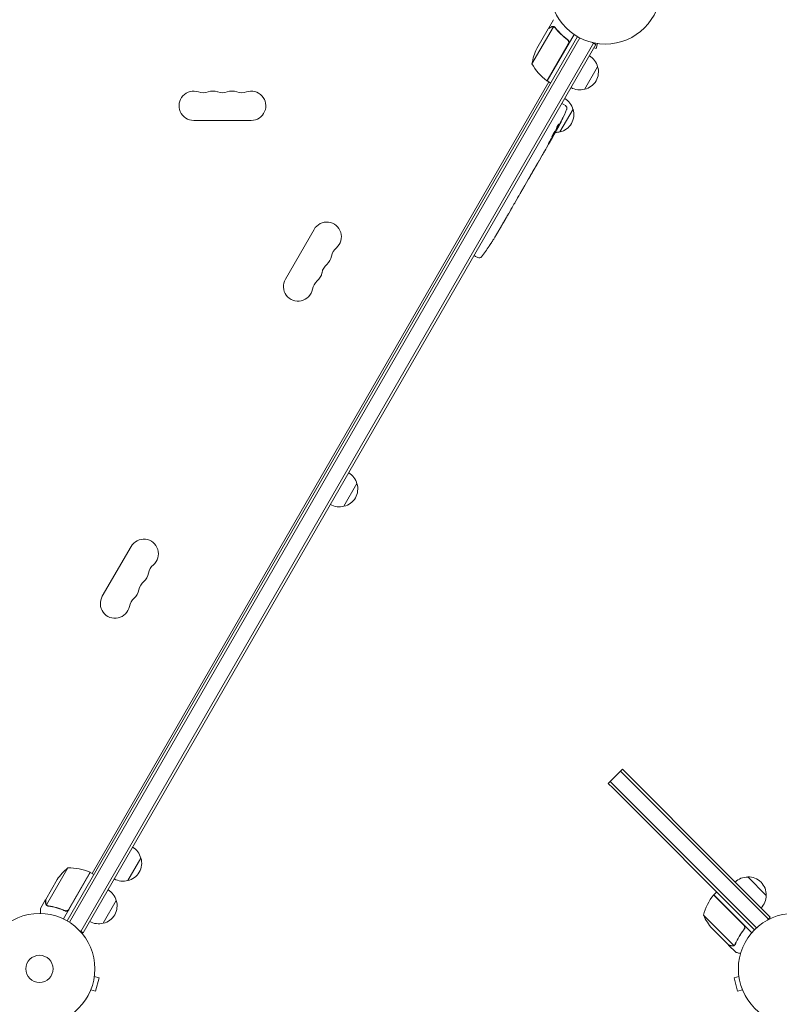
# Model space of a CAD drawing. Units: millimetres. Extents: x -4995 to 7436, y -5523 to 6016.
# Drawn here: x -1822 to -1096, y -34 to 907 of the extents above; entities that cross this region are included whole.
import ezdxf

# ---------------------------------------------------------------- set-up
doc = ezdxf.new("R2010")
doc.units = ezdxf.units.MM
doc.header["$LTSCALE"] = 20
doc.layers.add('2d', color=230, linetype='Continuous')

msp = doc.modelspace()

# ---------------------------------------------------------------- linework, layer by layer
at = {"layer": '2d', "lineweight": 0}
for p, q in [((-1316.65, 898.82), (-1311.75, 907.31)), ((-1311.86, 900.61), (-1332.31, 865.19)), ((-1316.75, 898.65), (-1327.7, 879.67)), ((-1316.65, 898.82), (-1316.55, 898.76)), ((-1310.95, 900.26), (-1310.95, 900.26)), ((-1776.75, 45.9), (-1288.75, 891.14)), ((-1286.56, 889.94), (-1774.61, 44.6)), ((-1273.36, 884.8), (-1763.56, 35.74)), ((-1292.14, 893.27), (-1317.84, 848.76)), ((-1299.16, 888.72), (-1297.85, 887.97)), ((-1271.2, 883.55), (-1274.56, 885.49)), ((-1271.2, 883.55), (-1761.4, 34.49)), ((-1318.01, 848.86), (-1297.58, 884.24)), ((-1272.96, 880.49), (-1270.83, 879.91)), ((-1269.59, 884.55), (-1270.83, 879.91)), ((-1268.08, 884.35), (-1268.13, 884.37)), ((-1268.08, 884.35), (-1268.08, 884.36)), ((-1269.55, 862.39), (-1282.05, 840.74)), ((-1316.11, 847.76), (-1752.86, 91.28)), ((-1317.84, 848.76), (-1314.37, 846.76)), ((-1293.05, 821.69), (-1305.55, 800.04)), ((-1303.72, 827.21), (-1302.4, 826.5)), ((-1300.32, 825.21), (-1302.4, 826.5)), ((-1655.75, 811.04), (-1600.75, 811.04)), ((-1309.27, 802.14), (-1308.69, 801.78)), ((-1308.74, 803.64), (-1308.19, 803.3)), ((-1308.19, 803.3), (-1308.19, 803.3)), ((-1311.83, 796.16), (-1313.4, 793.45)), ((-1311.42, 797.7), (-1311.06, 797.51)), ((-1316.38, 788.28), (-1318.38, 784.82)), ((-1316.38, 788.28), (-1316.38, 788.29)), ((-1322.45, 777.77), (-1325.56, 772.39)), ((-1330.12, 764.49), (-1332.06, 761.13)), ((-1328.39, 767.54), (-1327.34, 769.37)), ((-1327.9, 768.4), (-1327.88, 768.39)), ((-1338.88, 749.38), (-1334.88, 756.3)), ((-1337.47, 751.76), (-1335.52, 755.13)), ((-1334.8, 756.44), (-1334.79, 756.43)), ((-1340.48, 746.53), (-1342.01, 743.89)), ((-1337.5, 751.78), (-1337.47, 751.76)), ((-1346.22, 736.6), (-1348.69, 732.32)), ((-1344.68, 739.34), (-1343.61, 741.19)), ((-1352.9, 725.04), (-1354.57, 722.13)), ((-1350.29, 729.62), (-1351.36, 727.77)), ((-1540.62, 706.89), (-1568.12, 659.26)), ((-1363.03, 707.49), (-1364.64, 704.7)), ((-1366.5, 701.55), (-1366.51, 701.55)), ((-1373.34, 690.71), (-1373.34, 690.71)), ((-1369.97, 695.87), (-1369.98, 695.87)), ((-1387.67, 681.81), (-1386.4, 681.01)), ((-1384.24, 679.86), (-1386.4, 681.01)), ((-1499.65, 463.85), (-1512.15, 442.19)), ((-1715.62, 403.78), (-1743.12, 356.15)), ((-1259.34, 177.34), (-1247.68, 189.01)), ((-1245.91, 190.78), (-1247.68, 189.01)), ((-1243.12, 184.45), (-1247.68, 189.01)), ((-1245.91, 190.78), (-1150.84, 95.71)), ((-1257.57, 179.11), (-1162.51, 84.04)), ((-1243.12, 184.45), (-1152.61, 93.94)), ((-1259.34, 177.34), (-1254.79, 172.79)), ((-1119.48, 37.48), (-1254.79, 172.79)), ((-1706.25, 106), (-1718.75, 84.35)), ((-1776.06, 96.59), (-1796.5, 61.18)), ((-1104.49, 49.36), (-1150.84, 95.71)), ((-1797.25, 66.39), (-1786.29, 85.37)), ((-1754.59, 92.28), (-1780.29, 47.77)), ((-1775.19, 57), (-1754.76, 92.38)), ((-1754.59, 92.28), (-1751.12, 90.28)), ((-1106.25, 47.59), (-1152.61, 93.94)), ((-1126.05, 87.89), (-1108.38, 70.22)), ((-1151.51, 73.04), (-1162.51, 84.04)), ((-1797.35, 66.22), (-1802.25, 57.73)), ((-1797.35, 66.22), (-1797.25, 66.16)), ((-1129.8, 41.86), (-1158.68, 70.74)), ((-1158.54, 70.89), (-1155.72, 73.72)), ((-1158.54, 70.89), (-1140.87, 53.21)), ((-1117.67, 39.2), (-1151.51, 73.04)), ((-1795.85, 60.38), (-1795.85, 60.38)), ((-1729.75, 65.3), (-1742.25, 43.65)), ((-1779.86, 56.12), (-1778.55, 55.37)), ((-1168.27, 51.27), (-1155.54, 38.54)), ((-1140.87, 53.21), (-1129.53, 41.87)), ((-1106.25, 47.59), (-1107.24, 46.61)), ((-1104.49, 49.36), (-1106.25, 47.59)), ((-1160.07, 38.47), (-1157.84, 36.24)), ((-1155.54, 38.54), (-1139.35, 22.35)), ((-1130.15, 37.12), (-1129.09, 38.18)), ((-1129.53, 41.87), (-1122.2, 34.54)), ((-1761.4, 34.49), (-1764.76, 36.44)), ((-1144.58, 22.98), (-1157.84, 36.24)), ((-1144.44, 22.84), (-1144.35, 22.92)), ((-1144.44, 22.84), (-1137.51, 15.91)), ((-1138.4, 22.77), (-1138.4, 22.78)), ((-1750.76, -7.34), (-1746.12, -8.58)), ((-1750.56, -5.83), (-1750.58, -5.88)), ((-1750.56, -5.83), (-1750.57, -5.83)), ((-1749.49, -21.13), (-1746.12, -8.58)), ((-1134.49, -7.34), (-1139.13, -8.58)), ((-1139.13, -8.58), (-1135.76, -21.13)), ((-1134.67, -5.88), (-1134.69, -5.83)), ((-1134.69, -5.83), (-1134.68, -5.83)), ((-1754.69, -21.24), (-1754.71, -21.29)), ((-1754.71, -21.29), (-1754.71, -21.29)), ((-1754.12, -19.89), (-1749.49, -21.13)), ((-1131.13, -19.89), (-1135.76, -21.13)), ((-1130.54, -21.29), (-1130.56, -21.24)), ((-1130.54, -21.29), (-1130.54, -21.29))]:
    msp.add_line(p, q, dxfattribs=at)
for centre, radius in [((-1262.25, 937.04), 53), ((-1803.25, 0), 53), ((-1082, 0), 53), ((-1803.25, 0), 13)]:
    msp.add_circle(centre, radius, dxfattribs=at)
for centre, radius, start, end in [((-1282.91, 857.46), 50, 153.62431, 171.1002), ((-1286.11, 858.09), 17, 14.1865, 59.3587), ((-1288.43, 889.17), 50, 208.65031, 233.52721), ((-1285.78, 857.33), 17, 282.66793, 17.33207), ((-1316.37, 851.37), 3, 233.52721, 236.80878), ((-1655.75, 825.04), 14, 70.89011, 270), ((-1646.58, 851.5), 14, 250.89011, 289.10989), ((-1637.42, 825.04), 14, 70.89011, 109.10989), ((-1628.25, 851.5), 14, 250.89011, 289.10989), ((-1619.08, 825.04), 14, 70.89011, 109.10989), ((-1609.92, 851.5), 14, 250.89011, 289.10989), ((-1600.75, 825.04), 14, 270, 109.10989), ((-1286.61, 857.23), 17, 240.6413, 285.8135), ((-1309.61, 817.39), 17, 14.1865, 59.3587), ((-1518.43, 915.43), 238.55, 331.54688, 336.80643), ((-1309.28, 816.62), 17, 282.66793, 17.33207), ((-1301.91, 822.66), 3, 336.80643, 58), ((-1310.11, 816.52), 17, 270.08962, 285.8135), ((-1518.43, 915.43), 238.55, 330, 330.37365), ((-1528.49, 699.89), 14, 310.89011, 150), ((-1571.43, 823.63), 238.55, 327.61592, 328.29492), ((-1510.17, 678.72), 14, 130.89011, 169.10989), ((-1571.43, 823.63), 238.55, 323.19357, 326.13611), ((-1537.66, 684.01), 14, 310.89011, 349.10989), ((-1382.83, 682.51), 3, 242, 323.19357), ((-1519.33, 662.85), 14, 130.89011, 169.10989), ((-1555.99, 652.26), 14, 150, 349.10989), ((-1546.83, 668.14), 14, 310.89011, 349.10989), ((-1528.5, 646.97), 14, 130.89011, 169.10989), ((-1516.21, 459.55), 17, 14.1865, 59.3587), ((-1515.88, 458.78), 17, 282.66793, 17.33207), ((-1516.71, 458.68), 17, 240.6413, 285.8135), ((-1703.49, 396.78), 14, 310.89011, 150), ((-1685.17, 375.61), 14, 130.89011, 169.10989), ((-1712.66, 380.9), 14, 310.89011, 349.10989), ((-1694.33, 359.74), 14, 130.89011, 169.10989), ((-1721.83, 365.03), 14, 310.89011, 349.10989), ((-1730.99, 349.15), 14, 150, 349.10989), ((-1703.5, 343.86), 14, 130.89011, 169.10989), ((-1722.81, 101.71), 17, 14.1865, 59.3587), ((-1722.48, 100.94), 17, 282.66793, 17.33207), ((-1744.66, 57.68), 50, 128.8998, 146.37569), ((-1774.88, 46.61), 50, 66.47279, 91.34969), ((-1756.12, 89.7), 3, 63.19122, 66.47279), ((-1723.31, 100.84), 17, 240.6413, 285.8135), ((-1126.19, 70.79), 17, 89.1865, 134.3587), ((-1125.36, 70.91), 17, 357.66793, 92.33207), ((-1746.31, 61), 17, 14.1865, 59.3587), ((-1119.68, 39.47), 50, 141.47279, 166.34969), ((-1156.45, 68.74), 3, 138.19122, 141.47279), ((-1125.48, 70.08), 17, 315.6413, 0.8135), ((-1745.98, 60.24), 17, 282.66793, 17.33207), ((-1122.55, 71.52), 50, 203.8998, 221.37569), ((-1746.81, 60.14), 17, 240.6413, 285.8135)]:
    msp.add_arc(centre, radius, start, end, dxfattribs=at)
at = {"layer": '2d', "lineweight": 0, "extrusion": (0, 0, -1)}
for centre, major_axis, ratio, start_param, end_param in [((-1518.56, 915), (228.17, -69.55), 0.987978, 0.154765, 0.187622), ((-1516.39, 917.65), (175.1, -160.92), 0.987086, -0.287202, -0.257971), ((-1522.23, 907.43), (214.64, -102.12), 0.898331, 0.022509, 0.047122), ((-1513.77, 922.81), (201.57, -127.21), 0.462192, -0.117477, -0.0806), ((-1491.21, 962.58), (-288.12, -520.42), 0.400689, -1.471339, -1.461569), ((-1541.46, 875.54), (-255.35, -418), 0.486532, -1.677064, -1.676329), ((-1520.14, 912.47), (-199.06, 132), 0.587825, -3.178031, -3.166892), ((-1529.73, 895.85), (201.75, -127.62), 0.30935, -0.002563, 0.003985), ((-1550.89, 859.19), (-201.65, 127.79), 0.329279, -3.155175, -3.146023)]:
    msp.add_ellipse(centre, major_axis=major_axis, ratio=ratio, start_param=start_param, end_param=end_param, dxfattribs=at)
at = {"layer": '2d', "lineweight": 0}
for centre, major_axis, ratio, start_param, end_param in [((-1522.98, 906.77), (210.92, -110.89), 0.469984, 0.050241, 0.08068), ((-1539.19, 879.47), (211.4, -110.91), 0.30935, -0.002563, 0.003985), ((-1557.19, 848.28), (211.49, -110.74), 0.329279, -0.013582, -0.00443), ((-1576.01, 814.74), (211.66, -109.2), 0.674575, -0.052034, -0.036227), ((-1565.36, 834.13), (-167.34, 172.24), 0.906464, -2.908698, -2.894951)]:
    msp.add_ellipse(centre, major_axis=major_axis, ratio=ratio, start_param=start_param, end_param=end_param, dxfattribs=at)
for points, knots in [([(-1313.95, 900.26), (-1314.67, 899.85), (-1315.27, 899.5), (-1316.21, 898.95), (-1316.56, 898.76), (-1316.75, 898.65)], [0, 0, 0, 0, 0.00517024, 0.00517024, 0.01034048, 0.01034048, 0.01034048, 0.01034048]), ([(-1312.27, 900.66), (-1312.54, 900.68), (-1312.82, 900.66), (-1313.23, 900.56), (-1313.37, 900.52), (-1313.66, 900.42), (-1313.8, 900.35), (-1313.95, 900.26)], [0, 0, 0, 0, 0.00218234, 0.00218234, 0.003273511, 0.003273511, 0.004364681, 0.004364681, 0.004364681, 0.004364681]), ([(-1313.84, 900.44), (-1313.7, 900.52), (-1313.56, 900.59), (-1313.33, 900.68), (-1313.25, 900.7), (-1313.13, 900.74), (-1313.07, 900.75), (-1313, 900.77), (-1312.97, 900.78), (-1312.95, 900.78), (-1312.94, 900.78), (-1312.93, 900.78), (-1312.64, 900.84), (-1312.35, 900.86), (-1312.06, 900.83)], [0, 0, 0, 0, 0.25, 0.25, 0.375, 0.375, 0.4375, 0.46875, 0.484375, 0.492187, 0.492187, 0.5, 0.5, 1, 1, 1, 1]), ([(-1313.84, 900.44), (-1313.7, 900.52), (-1313.56, 900.59), (-1313.33, 900.68), (-1313.25, 900.7), (-1313.13, 900.74), (-1313.07, 900.75), (-1313, 900.77), (-1312.97, 900.78), (-1312.95, 900.78), (-1312.94, 900.78), (-1312.93, 900.78), (-1312.92, 900.79), (-1312.9, 900.79), (-1312.89, 900.79)], [0, 0, 0, 0, 0.25, 0.25, 0.375, 0.375, 0.4375, 0.46875, 0.484375, 0.4921875, 0.4921875, 0.5, 0.5, 0.5253358, 0.5253358, 0.5253358, 0.5253358]), ([(-1312.06, 900.83), (-1311.99, 900.83), (-1311.92, 900.82), (-1311.74, 900.79), (-1311.64, 900.77), (-1311.43, 900.71), (-1311.32, 900.67), (-1311.08, 900.57), (-1310.96, 900.51), (-1310.83, 900.44)], [0, 0, 0, 0, 0.00051115, 0.00051115, 0.001022301, 0.001022301, 0.001533451, 0.001533451, 0.002044601, 0.002044601, 0.002044601, 0.002044601]), ([(-1310.09, 899.52), (-1308.48, 897.47), (-1306.72, 895.49), (-1302.84, 891.69), (-1300.72, 889.87), (-1298.4, 888.15)], [0, 0, 0, 0, 0.00859307, 0.00859307, 0.01718614, 0.01718614, 0.01718614, 0.01718614]), ([(-1298.14, 888.21), (-1300.46, 889.92), (-1302.6, 891.74), (-1305.07, 894.15), (-1305.55, 894.64), (-1306.5, 895.63), (-1306.96, 896.13), (-1308.31, 897.64), (-1309.17, 898.66), (-1309.97, 899.69)], [0.00267622, 0.00267622, 0.00267622, 0.00267622, 0.01136401, 0.01136401, 0.01353595, 0.01353595, 0.0157079, 0.0157079, 0.0200518, 0.0200518, 0.0200518, 0.0200518]), ([(-1298.4, 888.15), (-1298.17, 887.99), (-1297.98, 887.79), (-1297.72, 887.46), (-1297.64, 887.34), (-1297.5, 887.1), (-1297.44, 886.97), (-1297.29, 886.59), (-1297.22, 886.31), (-1297.18, 885.89), (-1297.18, 885.75), (-1297.19, 885.47), (-1297.21, 885.33), (-1297.23, 885.19)], [0, 0, 0, 0, 0.000839577, 0.000839577, 0.001259366, 0.001259366, 0.001679155, 0.001679155, 0.002518732, 0.002518732, 0.002938521, 0.002938521, 0.00335831, 0.00335831, 0.00335831, 0.00335831]), ([(-1298.14, 888.21), (-1297.99, 888.1), (-1297.86, 887.98), (-1297.61, 887.72), (-1297.5, 887.58), (-1297.3, 887.27), (-1297.22, 887.11), (-1297.08, 886.77), (-1297.02, 886.6), (-1296.95, 886.24), (-1296.93, 886.06), (-1296.92, 885.69), (-1296.93, 885.51), (-1296.98, 885.15), (-1297.03, 884.97), (-1297.15, 884.62), (-1297.23, 884.46), (-1297.32, 884.29)], [0, 0, 0, 0, 0.000547232, 0.000547232, 0.001094464, 0.001094464, 0.001641696, 0.001641696, 0.002188928, 0.002188928, 0.002736159, 0.002736159, 0.003283391, 0.003283391, 0.003830623, 0.003830623, 0.004377855, 0.004377855, 0.004377855, 0.004377855]), ([(-1297.73, 887.47), (-1297.67, 887.39), (-1297.62, 887.3), (-1297.5, 887.1), (-1297.44, 886.97), (-1297.29, 886.59), (-1297.22, 886.31), (-1297.18, 885.89), (-1297.18, 885.75), (-1297.19, 885.47), (-1297.21, 885.33), (-1297.23, 885.19)], [0.000970326, 0.000970326, 0.000970326, 0.000970326, 0.001259366, 0.001259366, 0.001679155, 0.001679155, 0.002518732, 0.002518732, 0.002938521, 0.002938521, 0.00335831, 0.00335831, 0.00335831, 0.00335831]), ([(-1303.47, 812.28), (-1303.34, 812.54), (-1303.22, 812.79), (-1302.99, 813.26), (-1302.88, 813.47), (-1302.75, 813.73), (-1302.71, 813.8), (-1302.64, 813.93), (-1302.61, 813.99), (-1302.56, 814.08), (-1302.54, 814.11), (-1302.51, 814.16), (-1302.5, 814.17), (-1302.5, 814.17), (-1302.5, 814.16), (-1302.5, 814.14), (-1302.53, 814.07), (-1302.55, 814.02), (-1302.61, 813.88), (-1302.65, 813.79), (-1302.74, 813.59), (-1302.79, 813.48), (-1302.9, 813.23), (-1302.97, 813.09), (-1303.1, 812.81), (-1303.17, 812.65), (-1303.32, 812.34), (-1303.4, 812.18), (-1303.55, 811.86), (-1303.63, 811.69), (-1303.71, 811.53)], [0.000803216, 0.000803216, 0.000803216, 0.000803216, 0.001686401, 0.001686401, 0.002569586, 0.002569586, 0.003011178, 0.003011178, 0.00345277, 0.00345277, 0.003894363, 0.003894363, 0.004335955, 0.004335955, 0.004335955, 0.004873631, 0.004873631, 0.005411306, 0.005411306, 0.005948982, 0.005948982, 0.006486658, 0.006486658, 0.007024333, 0.007024333, 0.007562009, 0.007562009, 0.008099685, 0.008099685, 0.00863736, 0.00863736, 0.00863736, 0.00863736]), ([(-1312.34, 796.45), (-1312.21, 796.65), (-1312.07, 796.86), (-1311.86, 797.21), (-1311.79, 797.33), (-1311.65, 797.57), (-1311.58, 797.69), (-1311.37, 798.06), (-1311.23, 798.31), (-1311.04, 798.67), (-1310.97, 798.79), (-1310.85, 799.02), (-1310.79, 799.14), (-1310.62, 799.47), (-1310.52, 799.68), (-1310.34, 800.05), (-1310.27, 800.21), (-1310.19, 800.41), (-1310.17, 800.48), (-1310.13, 800.58), (-1310.12, 800.63), (-1310.09, 800.74), (-1310.09, 800.79), (-1310.11, 800.8), (-1310.12, 800.81), (-1310.13, 800.81), (-1310.17, 800.78), (-1310.2, 800.77), (-1310.28, 800.69), (-1310.35, 800.6), (-1310.53, 800.37), (-1310.63, 800.23), (-1310.8, 799.97), (-1310.86, 799.88), (-1310.99, 799.69), (-1311.05, 799.59), (-1311.25, 799.27), (-1311.39, 799.04), (-1311.6, 798.69), (-1311.67, 798.57), (-1311.81, 798.32), (-1311.88, 798.2), (-1312.09, 797.83), (-1312.23, 797.58), (-1312.48, 797.11), (-1312.6, 796.88), (-1312.71, 796.66)], [0.00000024, 0.00000024, 0.00000024, 0.00000024, 0.00084465, 0.00084465, 0.00126686, 0.00126686, 0.00168907, 0.00168907, 0.00253349, 0.00253349, 0.0029557, 0.0029557, 0.00337791, 0.00337791, 0.00422233, 0.00422233, 0.00506674, 0.00506674, 0.00548895, 0.00548895, 0.00591116, 0.00591116, 0.00675558, 0.00675558, 0.00675558, 0.00717871, 0.00717871, 0.00760184, 0.00760184, 0.00844811, 0.00844811, 0.00929437, 0.00929437, 0.0097175, 0.0097175, 0.01014064, 0.01014064, 0.0109869, 0.0109869, 0.01141003, 0.01141003, 0.01183316, 0.01183316, 0.01267943, 0.01267943, 0.01352569, 0.01352569, 0.01352569, 0.01352569]), ([(-1311.12, 797.54), (-1311.12, 797.54), (-1311.12, 797.56), (-1311.1, 797.61), (-1311.08, 797.66), (-1311.02, 797.77), (-1310.99, 797.83), (-1310.91, 797.99), (-1310.86, 798.08), (-1310.76, 798.28), (-1310.7, 798.39), (-1310.57, 798.63), (-1310.5, 798.75), (-1310.29, 799.14), (-1310.14, 799.42), (-1309.91, 799.84), (-1309.83, 799.98), (-1309.67, 800.26), (-1309.6, 800.39), (-1309.45, 800.65), (-1309.38, 800.77), (-1309.25, 801), (-1309.19, 801.11), (-1309.07, 801.31), (-1309.02, 801.39), (-1308.93, 801.54), (-1308.89, 801.61), (-1308.82, 801.71), (-1308.8, 801.75), (-1308.76, 801.8), (-1308.75, 801.81), (-1308.75, 801.81)], [0.000000197, 0.000000197, 0.000000197, 0.000000197, 0.000478082, 0.000478082, 0.000955967, 0.000955967, 0.001433851, 0.001433851, 0.001911736, 0.001911736, 0.002389621, 0.002389621, 0.002867505, 0.002867505, 0.003823275, 0.003823275, 0.00430116, 0.00430116, 0.004779044, 0.004779044, 0.005256929, 0.005256929, 0.005734814, 0.005734814, 0.006212698, 0.006212698, 0.006690583, 0.006690583, 0.007168468, 0.007168468, 0.007646353, 0.007646353, 0.007646353, 0.007646353]), ([(-1307.21, 804.62), (-1307.3, 804.44), (-1307.4, 804.27), (-1307.58, 803.92), (-1307.68, 803.74), (-1307.85, 803.4), (-1307.94, 803.24), (-1308.1, 802.92), (-1308.18, 802.78), (-1308.32, 802.51), (-1308.38, 802.39), (-1308.49, 802.17), (-1308.54, 802.08), (-1308.62, 801.93), (-1308.65, 801.88), (-1308.68, 801.8), (-1308.69, 801.78), (-1308.69, 801.78)], [0.000001399, 0.000001399, 0.000001399, 0.000001399, 0.000597808, 0.000597808, 0.001194216, 0.001194216, 0.001790625, 0.001790625, 0.002387034, 0.002387034, 0.002983443, 0.002983443, 0.003579851, 0.003579851, 0.00417626, 0.00417626, 0.004772669, 0.004772669, 0.004772669, 0.004772669]), ([(-1308.55, 804.23), (-1308.53, 804.28), (-1308.51, 804.34), (-1308.46, 804.47), (-1308.43, 804.54), (-1308.37, 804.7), (-1308.33, 804.78), (-1308.25, 804.96), (-1308.21, 805.05), (-1308.12, 805.24), (-1308.07, 805.34), (-1307.97, 805.54), (-1307.92, 805.64), (-1307.82, 805.84), (-1307.77, 805.95), (-1307.66, 806.15), (-1307.6, 806.25), (-1307.44, 806.54), (-1307.34, 806.73), (-1307.14, 807.06), (-1307.05, 807.21), (-1306.89, 807.44), (-1306.82, 807.53), (-1306.72, 807.64), (-1306.68, 807.66), (-1306.67, 807.65), (-1306.65, 807.65), (-1306.65, 807.62), (-1306.66, 807.53), (-1306.68, 807.48), (-1306.7, 807.4)], [0.000504699, 0.000504699, 0.000504699, 0.000504699, 0.000848397, 0.000848397, 0.001192095, 0.001192095, 0.001535792, 0.001535792, 0.00187949, 0.00187949, 0.002223188, 0.002223188, 0.002566885, 0.002566885, 0.002910583, 0.002910583, 0.003254281, 0.003254281, 0.003941676, 0.003941676, 0.004629072, 0.004629072, 0.005316467, 0.005316467, 0.006003862, 0.006003862, 0.006003862, 0.006502526, 0.006502526, 0.00700119, 0.00700119, 0.00700119, 0.00700119]), ([(-1308.13, 803.52), (-1308.16, 803.42), (-1308.19, 803.36), (-1308.2, 803.29), (-1308.19, 803.28), (-1308.12, 803.36), (-1308.01, 803.53), (-1307.85, 803.79)], [0.000008673, 0.000008673, 0.000008673, 0.000008673, 0.000638311, 0.000638311, 0.00126795, 0.00126795, 0.002527227, 0.002527227, 0.002527227, 0.002527227]), ([(-1307.85, 803.79), (-1307.67, 804.11), (-1307.47, 804.47), (-1307.14, 805.07), (-1307.02, 805.28), (-1306.8, 805.7), (-1306.68, 805.92), (-1306.56, 806.15)], [0.000012654, 0.000012654, 0.000012654, 0.000012654, 0.001527228, 0.001527228, 0.002284515, 0.002284515, 0.003041801, 0.003041801, 0.003041801, 0.003041801]), ([(-1315.33, 791.08), (-1315.4, 790.98), (-1315.47, 790.87), (-1315.6, 790.64), (-1315.67, 790.52), (-1315.8, 790.29), (-1315.87, 790.18), (-1316, 789.94), (-1316.06, 789.83), (-1316.24, 789.51), (-1316.34, 789.3), (-1316.47, 789.05), (-1316.51, 788.97), (-1316.57, 788.84), (-1316.59, 788.78), (-1316.63, 788.68), (-1316.64, 788.64), (-1316.66, 788.59), (-1316.66, 788.58), (-1316.64, 788.57), (-1316.6, 788.61), (-1316.5, 788.73), (-1316.47, 788.78), (-1316.38, 788.91), (-1316.33, 788.98), (-1316.23, 789.14), (-1316.17, 789.22), (-1316.06, 789.41), (-1315.99, 789.52), (-1315.93, 789.62)], [0.000091322, 0.000091322, 0.000091322, 0.000091322, 0.000493092, 0.000493092, 0.000894863, 0.000894863, 0.001296633, 0.001296633, 0.001698403, 0.001698403, 0.002501944, 0.002501944, 0.002903714, 0.002903714, 0.003305485, 0.003305485, 0.003707255, 0.003707255, 0.004109026, 0.004109026, 0.004912566, 0.004912566, 0.005314337, 0.005314337, 0.005716107, 0.005716107, 0.006117877, 0.006117877, 0.006519648, 0.006519648, 0.006519648, 0.006519648]), ([(-1316.38, 788.29), (-1316.38, 788.29), (-1316.37, 788.3), (-1316.34, 788.37), (-1316.31, 788.42), (-1316.24, 788.55), (-1316.19, 788.63), (-1316.09, 788.82), (-1316.03, 788.93), (-1315.89, 789.17), (-1315.82, 789.3), (-1315.66, 789.58), (-1315.57, 789.74), (-1315.4, 790.05), (-1315.3, 790.21), (-1315.11, 790.54), (-1315.02, 790.71), (-1314.82, 791.05), (-1314.72, 791.22), (-1314.53, 791.55), (-1314.44, 791.71), (-1314.25, 792.02), (-1314.17, 792.17), (-1314, 792.45), (-1313.92, 792.58), (-1313.78, 792.82), (-1313.72, 792.93), (-1313.61, 793.11), (-1313.56, 793.19), (-1313.48, 793.32), (-1313.45, 793.37), (-1313.41, 793.43), (-1313.4, 793.45), (-1313.4, 793.45)], [0.000000197, 0.000000197, 0.000000197, 0.000000197, 0.000582564, 0.000582564, 0.00116493, 0.00116493, 0.001747296, 0.001747296, 0.002329663, 0.002329663, 0.002912029, 0.002912029, 0.003494395, 0.003494395, 0.004076762, 0.004076762, 0.004659128, 0.004659128, 0.005241494, 0.005241494, 0.005823861, 0.005823861, 0.006406227, 0.006406227, 0.006988593, 0.006988593, 0.00757096, 0.00757096, 0.008153326, 0.008153326, 0.008735693, 0.008735693, 0.009318059, 0.009318059, 0.009318059, 0.009318059]), ([(-1312.71, 796.66), (-1312.81, 796.46), (-1312.89, 796.28), (-1313.04, 795.96), (-1313.1, 795.81), (-1313.17, 795.64), (-1313.19, 795.58), (-1313.22, 795.49), (-1313.23, 795.45), (-1313.25, 795.35), (-1313.25, 795.31), (-1313.23, 795.3), (-1313.21, 795.29), (-1313.17, 795.31), (-1313.08, 795.4), (-1313.01, 795.48), (-1312.86, 795.67), (-1312.77, 795.8), (-1312.57, 796.09), (-1312.46, 796.26), (-1312.34, 796.45)], [0.000000236, 0.000000236, 0.000000236, 0.000000236, 0.000786268, 0.000786268, 0.0015723, 0.0015723, 0.001965316, 0.001965316, 0.002358332, 0.002358332, 0.003144365, 0.003144365, 0.003144365, 0.003924783, 0.003924783, 0.004705201, 0.004705201, 0.005485619, 0.005485619, 0.006266036, 0.006266036, 0.006266036, 0.006266036]), ([(-1311.1, 797.53), (-1311.11, 797.53), (-1311.13, 797.51), (-1311.21, 797.39), (-1311.27, 797.31), (-1311.42, 797.09), (-1311.5, 796.95), (-1311.71, 796.62), (-1311.83, 796.43), (-1311.95, 796.23)], [0.000000197, 0.000000197, 0.000000197, 0.000000197, 0.000938699, 0.000938699, 0.0018772, 0.0018772, 0.002815702, 0.002815702, 0.003754204, 0.003754204, 0.003754204, 0.003754204]), ([(-1321.66, 779.19), (-1321.37, 779.7), (-1321.07, 780.23), (-1320.6, 781.04), (-1320.44, 781.32), (-1320.13, 781.85), (-1319.98, 782.11), (-1319.83, 782.37)], [0.000003272, 0.000003272, 0.000003272, 0.000003272, 0.00186313, 0.00186313, 0.002793058, 0.002793058, 0.003722987, 0.003722987, 0.003722987, 0.003722987]), ([(-1319.83, 782.37), (-1319.69, 782.6), (-1319.57, 782.81), (-1319.34, 783.19), (-1319.25, 783.35), (-1319.18, 783.47)], [0.000000517, 0.000000517, 0.000000517, 0.000000517, 0.000835055, 0.000835055, 0.001669592, 0.001669592, 0.001669592, 0.001669592]), ([(-1325.94, 771.75), (-1325.99, 771.66), (-1326.07, 771.53), (-1326.21, 771.3), (-1326.26, 771.21), (-1326.37, 771.03), (-1326.43, 770.93), (-1326.55, 770.72), (-1326.62, 770.61), (-1326.75, 770.38), (-1326.82, 770.26), (-1326.96, 770.01), (-1327.04, 769.89), (-1327.19, 769.63), (-1327.26, 769.5), (-1327.34, 769.37)], [0.000000319, 0.000000319, 0.000000319, 0.000000319, 0.000888854, 0.000888854, 0.001333122, 0.001333122, 0.001777389, 0.001777389, 0.002221657, 0.002221657, 0.002665925, 0.002665925, 0.003110192, 0.003110192, 0.00355446, 0.00355446, 0.00355446, 0.00355446]), ([(-1321.66, 779.19), (-1321.78, 778.98), (-1321.89, 778.79), (-1322.09, 778.44), (-1322.17, 778.29), (-1322.38, 777.91), (-1322.46, 777.77), (-1322.46, 777.77)], [0.000000543, 0.000000543, 0.000000543, 0.000000543, 0.000745385, 0.000745385, 0.001490227, 0.001490227, 0.002979911, 0.002979911, 0.002979911, 0.002979911]), ([(-1329.75, 765.14), (-1329.7, 765.23), (-1329.63, 765.36), (-1329.5, 765.6), (-1329.45, 765.69), (-1329.34, 765.87), (-1329.29, 765.97), (-1329.17, 766.19), (-1329.1, 766.3), (-1328.97, 766.53), (-1328.9, 766.65), (-1328.76, 766.9), (-1328.69, 767.03), (-1328.54, 767.28), (-1328.47, 767.41), (-1328.39, 767.54)], [0.000000319, 0.000000319, 0.000000319, 0.000000319, 0.000888854, 0.000888854, 0.001333121, 0.001333121, 0.001777389, 0.001777389, 0.002221656, 0.002221656, 0.002665924, 0.002665924, 0.003110191, 0.003110191, 0.003554458, 0.003554458, 0.003554458, 0.003554458]), ([(-1334.89, 756.23), (-1334.92, 756.19), (-1334.95, 756.13), (-1335.04, 755.98), (-1335.09, 755.89), (-1335.25, 755.6), (-1335.39, 755.37), (-1335.52, 755.13)], [0.000001147, 0.000001147, 0.000001147, 0.000001147, 0.000403438, 0.000403438, 0.00080573, 0.00080573, 0.001610313, 0.001610313, 0.001610313, 0.001610313]), ([(-1334.89, 756.23), (-1334.86, 756.3), (-1334.83, 756.34), (-1334.8, 756.41), (-1334.79, 756.43), (-1334.79, 756.43)], [0.00000032, 0.00000032, 0.00000032, 0.00000032, 0.000569971, 0.000569971, 0.001139621, 0.001139621, 0.001139621, 0.001139621]), ([(-1334.88, 756.3), (-1334.58, 756.83), (-1334.28, 757.33), (-1333.85, 758.08), (-1333.71, 758.32), (-1333.44, 758.78), (-1333.31, 759), (-1333.06, 759.42), (-1332.94, 759.63), (-1332.72, 760), (-1332.62, 760.17), (-1332.43, 760.49), (-1332.35, 760.63), (-1332.2, 760.89), (-1332.13, 761), (-1332.08, 761.09)], [0.000000197, 0.000000197, 0.000000197, 0.000000197, 0.001782446, 0.001782446, 0.00267357, 0.00267357, 0.003564695, 0.003564695, 0.004455819, 0.004455819, 0.005346943, 0.005346943, 0.006238068, 0.006238068, 0.007129192, 0.007129192, 0.007129192, 0.007129192]), ([(-1342.01, 743.89), (-1342.01, 743.89), (-1342.02, 743.88), (-1342.06, 743.81), (-1342.1, 743.76), (-1342.18, 743.62), (-1342.23, 743.54), (-1342.34, 743.34), (-1342.41, 743.23), (-1342.56, 742.98), (-1342.64, 742.85), (-1342.81, 742.55), (-1342.91, 742.39), (-1343.1, 742.07), (-1343.2, 741.9), (-1343.4, 741.55), (-1343.5, 741.37), (-1343.61, 741.19)], [0.000000197, 0.000000197, 0.000000197, 0.000000197, 0.000612703, 0.000612703, 0.001225209, 0.001225209, 0.001837716, 0.001837716, 0.002450222, 0.002450222, 0.003062728, 0.003062728, 0.003675234, 0.003675234, 0.00428774, 0.00428774, 0.004900246, 0.004900246, 0.004900246, 0.004900246]), ([(-1338.88, 749.38), (-1339.07, 749.06), (-1339.25, 748.74), (-1339.51, 748.28), (-1339.59, 748.14), (-1339.75, 747.86), (-1339.82, 747.72), (-1339.96, 747.47), (-1340.03, 747.36), (-1340.14, 747.15), (-1340.2, 747.06), (-1340.33, 746.81), (-1340.39, 746.7), (-1340.43, 746.64)], [0.000000197, 0.000000197, 0.000000197, 0.000000197, 0.001108385, 0.001108385, 0.001662478, 0.001662478, 0.002216572, 0.002216572, 0.002770666, 0.002770666, 0.003324759, 0.003324759, 0.004432947, 0.004432947, 0.004432947, 0.004432947]), ([(-1344.68, 739.34), (-1344.75, 739.21), (-1344.82, 739.09), (-1344.89, 738.97), (-1344.95, 738.86), (-1345.01, 738.76), (-1345.19, 738.44), (-1345.31, 738.23), (-1345.63, 737.67), (-1345.79, 737.38), (-1345.87, 737.23)], [0.000000197, 0.000000197, 0.000000197, 0.000000197, 0.000432381, 0.000432381, 0.000432381, 0.000793667, 0.000793667, 0.001587138, 0.001587138, 0.003174078, 0.003174078, 0.003174078, 0.003174078]), ([(-1352.9, 725.04), (-1352.9, 725.04), (-1352.89, 725.05), (-1352.85, 725.12), (-1352.82, 725.18), (-1352.75, 725.31), (-1352.7, 725.4), (-1352.59, 725.6), (-1352.53, 725.71), (-1352.38, 725.97), (-1352.31, 726.1), (-1352.14, 726.4), (-1352.05, 726.56), (-1351.86, 726.89), (-1351.76, 727.06), (-1351.56, 727.41), (-1351.46, 727.59), (-1351.36, 727.77)], [0.000000197, 0.000000197, 0.000000197, 0.000000197, 0.000612703, 0.000612703, 0.001225209, 0.001225209, 0.001837716, 0.001837716, 0.002450222, 0.002450222, 0.003062728, 0.003062728, 0.003675234, 0.003675234, 0.00428774, 0.00428774, 0.004900246, 0.004900246, 0.004900246, 0.004900246]), ([(-1349.06, 731.7), (-1349.1, 731.63), (-1349.16, 731.53), (-1349.33, 731.26), (-1349.42, 731.1), (-1349.75, 730.54), (-1350.02, 730.08), (-1350.29, 729.62)], [0.000000321, 0.000000321, 0.000000321, 0.000000321, 0.000793792, 0.000793792, 0.001587263, 0.001587263, 0.003174204, 0.003174204, 0.003174204, 0.003174204]), ([(-1357.04, 717.9), (-1357.05, 717.88), (-1357.06, 717.86), (-1357.12, 717.76), (-1357.17, 717.66), (-1357.31, 717.42), (-1357.39, 717.28), (-1357.56, 716.97), (-1357.65, 716.81), (-1357.86, 716.45), (-1357.97, 716.26), (-1358.19, 715.87), (-1358.31, 715.66), (-1358.56, 715.24), (-1358.68, 715.02), (-1358.93, 714.6), (-1359.05, 714.38), (-1359.29, 713.96), (-1359.41, 713.76), (-1359.64, 713.36), (-1359.75, 713.17), (-1359.96, 712.81), (-1360.06, 712.65), (-1360.23, 712.35), (-1360.31, 712.21), (-1360.45, 711.98), (-1360.52, 711.87), (-1360.58, 711.77), (-1360.59, 711.75), (-1360.6, 711.73)], [0.001286495, 0.001286495, 0.001286495, 0.001286495, 0.00147754, 0.00147754, 0.002216211, 0.002216211, 0.002954882, 0.002954882, 0.003693553, 0.003693553, 0.004432224, 0.004432224, 0.005170895, 0.005170895, 0.005909567, 0.005909567, 0.006648238, 0.006648238, 0.007386909, 0.007386909, 0.00812558, 0.00812558, 0.008864251, 0.008864251, 0.009602922, 0.009602922, 0.010341593, 0.010341593, 0.010534629, 0.010534629, 0.010534629, 0.010534629]), ([(-1354.57, 722.13), (-1354.59, 722.1), (-1354.61, 722.07), (-1354.72, 721.88), (-1354.83, 721.7), (-1355.06, 721.3), (-1355.18, 721.09), (-1355.44, 720.64), (-1355.58, 720.41), (-1355.88, 719.9), (-1356.03, 719.64), (-1356.34, 719.11), (-1356.5, 718.83), (-1356.83, 718.26), (-1357, 717.97), (-1357.18, 717.67)], [0.001882271, 0.001882271, 0.001882271, 0.001882271, 0.002059614, 0.002059614, 0.003089283, 0.003089283, 0.004118952, 0.004118952, 0.005148621, 0.005148621, 0.00617829, 0.00617829, 0.007207959, 0.007207959, 0.008237628, 0.008237628, 0.008237628, 0.008237628]), ([(-1363.03, 707.49), (-1363.01, 707.51), (-1363, 707.54), (-1362.89, 707.73), (-1362.78, 707.92), (-1362.55, 708.31), (-1362.43, 708.53), (-1362.18, 708.98), (-1362.04, 709.22), (-1361.75, 709.72), (-1361.6, 709.99), (-1361.29, 710.53), (-1361.14, 710.8), (-1360.81, 711.38), (-1360.64, 711.67), (-1360.47, 711.97)], [0.001882271, 0.001882271, 0.001882271, 0.001882271, 0.002059614, 0.002059614, 0.003089283, 0.003089283, 0.004118952, 0.004118952, 0.005148621, 0.005148621, 0.00617829, 0.00617829, 0.007207959, 0.007207959, 0.008237628, 0.008237628, 0.008237628, 0.008237628]), ([(-1367.16, 700.44), (-1367.09, 700.57), (-1367.01, 700.71), (-1366.82, 701.02), (-1366.73, 701.19), (-1366.52, 701.54), (-1366.41, 701.72), (-1366.19, 702.09), (-1366.08, 702.28), (-1365.86, 702.66), (-1365.75, 702.84), (-1365.54, 703.2), (-1365.43, 703.38), (-1365.24, 703.7), (-1365.15, 703.86), (-1364.98, 704.13), (-1364.91, 704.26), (-1364.85, 704.36)], [0.000278188, 0.000278188, 0.000278188, 0.000278188, 0.000930742, 0.000930742, 0.001583296, 0.001583296, 0.00223585, 0.00223585, 0.002888404, 0.002888404, 0.003540958, 0.003540958, 0.004193512, 0.004193512, 0.004846065, 0.004846065, 0.005498619, 0.005498619, 0.005498619, 0.005498619]), ([(-1364.85, 704.36), (-1364.76, 704.51), (-1364.69, 704.62), (-1364.63, 704.73), (-1364.61, 704.75), (-1364.59, 704.79), (-1364.58, 704.8), (-1364.58, 704.8), (-1364.58, 704.8), (-1364.59, 704.79), (-1364.61, 704.75), (-1364.62, 704.72), (-1364.69, 704.61), (-1364.75, 704.5), (-1364.84, 704.36)], [0.000000349, 0.000000349, 0.000000349, 0.000000349, 0.000871756, 0.000871756, 0.001307459, 0.001307459, 0.001743162, 0.001743162, 0.001743162, 0.002177341, 0.002177341, 0.00261152, 0.00261152, 0.003479877, 0.003479877, 0.003479877, 0.003479877]), ([(-1369.98, 695.87), (-1369.98, 695.87), (-1369.99, 695.85), (-1370.03, 695.79), (-1370.06, 695.74), (-1370.15, 695.61), (-1370.2, 695.53), (-1370.33, 695.34), (-1370.4, 695.23), (-1370.55, 695), (-1370.64, 694.87), (-1370.82, 694.59), (-1370.92, 694.44), (-1371.12, 694.13), (-1371.23, 693.96), (-1371.45, 693.63), (-1371.56, 693.46), (-1371.78, 693.13), (-1371.89, 692.96), (-1372.1, 692.63), (-1372.21, 692.46), (-1372.41, 692.15), (-1372.51, 692), (-1372.69, 691.72), (-1372.78, 691.59), (-1372.93, 691.35), (-1373, 691.24), (-1373.12, 691.05), (-1373.18, 690.97), (-1373.26, 690.84), (-1373.29, 690.79), (-1373.33, 690.73), (-1373.34, 690.71), (-1373.34, 690.71)], [0.000000197, 0.000000197, 0.000000197, 0.000000197, 0.000601628, 0.000601628, 0.001203058, 0.001203058, 0.001804488, 0.001804488, 0.002405919, 0.002405919, 0.003007349, 0.003007349, 0.003608779, 0.003608779, 0.00421021, 0.00421021, 0.00481164, 0.00481164, 0.00541307, 0.00541307, 0.006014501, 0.006014501, 0.006615931, 0.006615931, 0.007217361, 0.007217361, 0.007818792, 0.007818792, 0.008420222, 0.008420222, 0.009021652, 0.009021652, 0.009623083, 0.009623083, 0.009623083, 0.009623083]), ([(-1797.25, 66.39), (-1797.25, 66.17), (-1797.25, 65.78), (-1797.25, 64.69), (-1797.25, 63.99), (-1797.25, 63.16)], [0, 0, 0, 0, 0.00517024, 0.00517024, 0.01034048, 0.01034048, 0.01034048, 0.01034048]), ([(-1802.25, 57.73), (-1802.25, 57.73), (-1802.25, 57.61), (-1802.25, 57.23), (-1802.25, 57.08), (-1802.25, 56.8), (-1802.25, 56.64), (-1802.25, 56.48), (-1802.25, 56.36), (-1802.25, 56.3), (-1802.25, 55.46), (-1802.25, 54.38), (-1802.25, 52.99)], [0.5, 0.5, 0.5, 0.5, 0.625, 0.625, 0.6875, 0.6875, 0.71875, 0.734375, 0.734375, 0.75, 0.75, 0.9464969, 0.9464969, 0.9464969, 0.9464969]), ([(-1796.8, 61.24), (-1796.88, 61.36), (-1796.96, 61.48), (-1797.06, 61.68), (-1797.1, 61.78), (-1797.15, 61.9), (-1797.17, 61.96), (-1797.18, 61.99), (-1797.19, 62), (-1797.19, 62.01), (-1797.19, 62.01), (-1797.3, 62.34), (-1797.35, 62.66), (-1797.35, 62.97)], [0, 0, 0, 0, 0.25, 0.25, 0.375, 0.4375, 0.46875, 0.484375, 0.492188, 0.492188, 0.5, 0.5, 1, 1, 1, 1]), ([(-1797.25, 63.16), (-1797.25, 62.99), (-1797.24, 62.83), (-1797.19, 62.53), (-1797.15, 62.39), (-1797.02, 61.98), (-1796.9, 61.74), (-1796.75, 61.51)], [0, 0, 0, 0, 0.001089402, 0.001089402, 0.002178803, 0.002178803, 0.004357607, 0.004357607, 0.004357607, 0.004357607]), ([(-1796.15, 60.58), (-1796.31, 60.7), (-1796.45, 60.82), (-1796.66, 61.05), (-1796.74, 61.16), (-1796.8, 61.24)], [0.000526185, 0.000526185, 0.000526185, 0.000526185, 0.001315456, 0.001315456, 0.002104727, 0.002104727, 0.002104727, 0.002104727]), ([(-1796.15, 60.58), (-1796.31, 60.7), (-1796.45, 60.82), (-1796.63, 61.02), (-1796.69, 61.09), (-1796.73, 61.15)], [0.000526185, 0.000526185, 0.000526185, 0.000526185, 0.001315456, 0.001315456, 0.001853172, 0.001853172, 0.001853172, 0.001853172]), ([(-1795.77, 60.58), (-1795.91, 60.66), (-1796.04, 60.75), (-1796.28, 60.95), (-1796.4, 61.06), (-1796.5, 61.18)], [0.001328787, 0.001328787, 0.001328787, 0.001328787, 0.001872455, 0.001872455, 0.002416124, 0.002416124, 0.002416124, 0.002416124]), ([(-1794.77, 60), (-1792.18, 59.64), (-1789.56, 59.1), (-1785.58, 57.98), (-1784.25, 57.56), (-1782.25, 56.85), (-1781.58, 56.6), (-1780.24, 56.07), (-1779.57, 55.79), (-1778.91, 55.5)], [0, 0, 0, 0, 0.00869705, 0.00869705, 0.01304558, 0.01304558, 0.01521984, 0.01521984, 0.01739411, 0.01739411, 0.01739411, 0.01739411]), ([(-1778.99, 55.75), (-1781.63, 56.9), (-1784.27, 57.82), (-1789.5, 59.29), (-1792.1, 59.82), (-1794.67, 60.19)], [0, 0, 0, 0, 0.00859307, 0.00859307, 0.01718614, 0.01718614, 0.01718614, 0.01718614]), ([(-1775.11, 56.74), (-1775.2, 56.58), (-1775.31, 56.44), (-1775.54, 56.16), (-1775.67, 56.03), (-1775.96, 55.8), (-1776.11, 55.7), (-1776.43, 55.52), (-1776.6, 55.45), (-1776.95, 55.34), (-1777.13, 55.3), (-1777.49, 55.25), (-1777.67, 55.24), (-1778.04, 55.26), (-1778.22, 55.28), (-1778.57, 55.37), (-1778.74, 55.42), (-1778.91, 55.5)], [0, 0, 0, 0, 0.000547172, 0.000547172, 0.001094344, 0.001094344, 0.001641516, 0.001641516, 0.002188688, 0.002188688, 0.00273586, 0.00273586, 0.003283032, 0.003283032, 0.003830204, 0.003830204, 0.004377377, 0.004377377, 0.004377377, 0.004377377]), ([(-1775.84, 56.22), (-1776.05, 56.04), (-1776.29, 55.89), (-1776.67, 55.71), (-1776.81, 55.66), (-1777.07, 55.58), (-1777.21, 55.55), (-1777.62, 55.49), (-1777.91, 55.49), (-1778.46, 55.56), (-1778.73, 55.64), (-1778.99, 55.75)], [0.001013661, 0.001013661, 0.001013661, 0.001013661, 0.001852653, 0.001852653, 0.002272148, 0.002272148, 0.002691644, 0.002691644, 0.003530636, 0.003530636, 0.004369628, 0.004369628, 0.004369628, 0.004369628]), ([(-1775.84, 56.22), (-1776.05, 56.04), (-1776.29, 55.89), (-1776.67, 55.71), (-1776.81, 55.66), (-1777.07, 55.58), (-1777.21, 55.55), (-1777.58, 55.5), (-1777.82, 55.49), (-1778.06, 55.51)], [0.001013661, 0.001013661, 0.001013661, 0.001013661, 0.001852653, 0.001852653, 0.002272148, 0.002272148, 0.002691644, 0.002691644, 0.003402455, 0.003402455, 0.003402455, 0.003402455]), ([(-1129.57, 37.87), (-1131.37, 35.61), (-1132.94, 33.3), (-1135.71, 28.63), (-1136.9, 26.26), (-1137.92, 23.86)], [0, 0, 0, 0, 0.00859307, 0.00859307, 0.01718614, 0.01718614, 0.01718614, 0.01718614]), ([(-1137.76, 23.72), (-1136.74, 26.13), (-1135.54, 28.52), (-1133.44, 32.07), (-1132.69, 33.25), (-1131.48, 35), (-1131.06, 35.58), (-1130.2, 36.74), (-1129.76, 37.31), (-1129.31, 37.87)], [0, 0, 0, 0, 0.00869705, 0.00869705, 0.01304558, 0.01304558, 0.01521984, 0.01521984, 0.01739411, 0.01739411, 0.01739411, 0.01739411]), ([(-1129.21, 41.03), (-1129.09, 40.77), (-1129, 40.51), (-1128.93, 40.09), (-1128.92, 39.95), (-1128.91, 39.67), (-1128.92, 39.53), (-1128.97, 39.12), (-1129.04, 38.84), (-1129.25, 38.33), (-1129.39, 38.08), (-1129.57, 37.87)], [0.001013661, 0.001013661, 0.001013661, 0.001013661, 0.001852653, 0.001852653, 0.002272148, 0.002272148, 0.002691644, 0.002691644, 0.003530636, 0.003530636, 0.004369628, 0.004369628, 0.004369628, 0.004369628]), ([(-1129.53, 41.87), (-1129.4, 41.74), (-1129.28, 41.6), (-1129.07, 41.3), (-1128.98, 41.14), (-1128.83, 40.8), (-1128.77, 40.63), (-1128.69, 40.27), (-1128.66, 40.09), (-1128.64, 39.72), (-1128.65, 39.54), (-1128.7, 39.18), (-1128.74, 39), (-1128.85, 38.66), (-1128.92, 38.49), (-1129.09, 38.17), (-1129.19, 38.02), (-1129.31, 37.87)], [0, 0, 0, 0, 0.000547172, 0.000547172, 0.001094344, 0.001094344, 0.001641516, 0.001641516, 0.002188688, 0.002188688, 0.00273586, 0.00273586, 0.003283032, 0.003283032, 0.003830204, 0.003830204, 0.004377377, 0.004377377, 0.004377377, 0.004377377]), ([(-1129.21, 41.03), (-1129.09, 40.77), (-1129, 40.51), (-1128.93, 40.09), (-1128.92, 39.95), (-1128.91, 39.67), (-1128.92, 39.53), (-1128.96, 39.16), (-1129.02, 38.92), (-1129.1, 38.7)], [0.001013661, 0.001013661, 0.001013661, 0.001013661, 0.001852653, 0.001852653, 0.002272148, 0.002272148, 0.002691644, 0.002691644, 0.003402455, 0.003402455, 0.003402455, 0.003402455]), ([(-1144.58, 22.98), (-1144.36, 22.92), (-1143.98, 22.82), (-1142.93, 22.54), (-1142.26, 22.36), (-1141.46, 22.14)], [0, 0, 0, 0, 0.00517024, 0.00517024, 0.01034048, 0.01034048, 0.01034048, 0.01034048]), ([(-1141.46, 22.14), (-1141.29, 22.1), (-1141.13, 22.07), (-1140.83, 22.04), (-1140.69, 22.04), (-1140.26, 22.06), (-1139.99, 22.11), (-1139.73, 22.19)], [0, 0, 0, 0, 0.001089402, 0.001089402, 0.002178803, 0.002178803, 0.004357607, 0.004357607, 0.004357607, 0.004357607]), ([(-1139.48, 22.08), (-1139.62, 22.03), (-1139.76, 21.99), (-1139.97, 21.95), (-1140.08, 21.93), (-1140.21, 21.91), (-1140.27, 21.91), (-1140.3, 21.9), (-1140.32, 21.9), (-1140.33, 21.9), (-1140.33, 21.9), (-1140.68, 21.88), (-1141, 21.92), (-1141.3, 22)], [0, 0, 0, 0, 0.25, 0.25, 0.375, 0.4375, 0.46875, 0.484375, 0.492188, 0.492188, 0.5, 0.5, 1, 1, 1, 1]), ([(-1138.68, 22.53), (-1138.83, 22.41), (-1138.99, 22.31), (-1139.27, 22.17), (-1139.39, 22.12), (-1139.48, 22.08)], [0.000526185, 0.000526185, 0.000526185, 0.000526185, 0.001315456, 0.001315456, 0.002104727, 0.002104727, 0.002104727, 0.002104727]), ([(-1138.68, 22.53), (-1138.83, 22.41), (-1138.99, 22.31), (-1139.22, 22.19), (-1139.31, 22.15), (-1139.38, 22.12)], [0.000526185, 0.000526185, 0.000526185, 0.000526185, 0.001315456, 0.001315456, 0.001853172, 0.001853172, 0.001853172, 0.001853172]), ([(-1138.58, 22.9), (-1138.69, 22.79), (-1138.81, 22.69), (-1139.07, 22.5), (-1139.21, 22.42), (-1139.35, 22.35)], [0.001328787, 0.001328787, 0.001328787, 0.001328787, 0.001872455, 0.001872455, 0.002416124, 0.002416124, 0.002416124, 0.002416124]), ([(-1137.51, 15.91), (-1137.51, 15.91), (-1137.39, 15.88), (-1137.02, 15.78), (-1136.87, 15.74), (-1136.6, 15.67), (-1136.46, 15.63), (-1136.29, 15.58), (-1136.18, 15.55), (-1136.12, 15.54), (-1135.31, 15.32), (-1134.27, 15.04), (-1132.93, 14.68)], [0.5, 0.5, 0.5, 0.5, 0.625, 0.625, 0.6875, 0.6875, 0.71875, 0.734375, 0.734375, 0.75, 0.75, 0.9464969, 0.9464969, 0.9464969, 0.9464969])]:
    msp.add_open_spline(points, degree=3, knots=knots, dxfattribs=at)
for points, weights in [([(-1313.84, 900.44), (-1315.7, 899.37), (-1316.65, 898.82), (-1316.65, 898.82)], [1, 0.989183671007, 0.983775506511, 0.983775506511]), ([(-1312.52, 795.29), (-1313.65, 793.4), (-1314.79, 791.51), (-1315.93, 789.62)], [1, 0.99998882332, 0.99998882332, 1]), ([(-1313.4, 793.45), (-1313.4, 793.45), (-1313.4, 793.45), (-1313.4, 793.45)], [1, 0.999979602284, 0.99996053438, 0.999942796288]), ([(-1325.94, 771.75), (-1325.81, 771.96), (-1325.68, 772.17), (-1325.56, 772.39)], [1, 0.99995827057, 0.99992249284, 0.99989266681]), ([(-1322.45, 777.77), (-1322.45, 777.77), (-1322.45, 777.77), (-1322.46, 777.77)], [0.999924125596, 0.999946834862, 0.99997212633, 1]), ([(-1329.75, 765.14), (-1329.87, 764.92), (-1329.99, 764.71), (-1330.12, 764.49)], [1, 0.999958271076, 0.999922493856, 0.999892668341]), ([(-1342.01, 743.89), (-1342.01, 743.89), (-1342.01, 743.89), (-1342.01, 743.89)], [1, 0.999983666336, 0.999968263196, 0.99995379058]), ([(-1352.9, 725.04), (-1352.9, 725.04), (-1352.9, 725.04), (-1352.9, 725.04)], [1, 0.999983666336, 0.999968263196, 0.99995379058]), ([(-1797.35, 66.22), (-1797.35, 66.22), (-1797.35, 65.13), (-1797.35, 62.97)], [0.983775506511, 0.983775506511, 0.989183671007, 1]), ([(-1144.44, 22.84), (-1144.44, 22.84), (-1143.38, 22.55), (-1141.3, 22)], [0.983775506511, 0.983775506511, 0.989183671007, 1])]:
    msp.add_rational_spline(points, weights, degree=3, dxfattribs=at)
for points in [[(-1312.27, 900.66), (-1312.13, 900.65), (-1312, 900.63), (-1311.86, 900.61)], [(-1311.86, 900.61), (-1311.54, 900.54), (-1311.25, 900.43), (-1310.97, 900.27)], [(-1310.97, 900.27), (-1310.97, 900.27), (-1310.96, 900.27), (-1310.96, 900.27)], [(-1310.95, 900.26), (-1310.95, 900.26), (-1310.95, 900.26), (-1310.96, 900.27)], [(-1310.95, 900.26), (-1310.89, 900.23), (-1310.84, 900.2), (-1310.78, 900.16)], [(-1310.95, 900.26), (-1310.79, 900.17), (-1310.64, 900.06), (-1310.5, 899.94)], [(-1310.83, 900.44), (-1310.81, 900.43), (-1310.8, 900.42), (-1310.78, 900.41)], [(-1310.78, 900.41), (-1310.47, 900.22), (-1310.2, 899.98), (-1309.97, 899.69)], [(-1310.5, 899.94), (-1310.35, 899.81), (-1310.21, 899.67), (-1310.09, 899.52)], [(-1297.23, 885.19), (-1297.3, 884.85), (-1297.41, 884.54), (-1297.58, 884.24)], [(-1297.21, 884.51), (-1297.24, 884.44), (-1297.28, 884.37), (-1297.32, 884.29)], [(-1311.95, 796.23), (-1312.13, 795.94), (-1312.32, 795.63), (-1312.52, 795.29)], [(-1332.08, 761.09), (-1332.07, 761.1), (-1332.07, 761.12), (-1332.06, 761.13)], [(-1340.43, 746.64), (-1340.46, 746.58), (-1340.48, 746.54), (-1340.48, 746.53)], [(-1360.47, 711.97), (-1359.92, 712.92), (-1358.83, 714.82), (-1357.73, 716.72), (-1357.18, 717.67)], [(-1364.84, 704.36), (-1364.88, 704.29), (-1364.92, 704.22), (-1364.97, 704.14)], [(-1796.5, 61.18), (-1796.59, 61.29), (-1796.68, 61.39), (-1796.75, 61.51)], [(-1796.15, 60.58), (-1796.06, 60.51), (-1795.96, 60.44), (-1795.85, 60.38)], [(-1795.79, 60.34), (-1795.81, 60.35), (-1795.83, 60.36), (-1795.85, 60.38)], [(-1794.77, 60), (-1795.14, 60.06), (-1795.48, 60.17), (-1795.79, 60.34)], [(-1795.77, 60.58), (-1795.77, 60.57), (-1795.76, 60.57), (-1795.76, 60.57)], [(-1795.75, 60.56), (-1795.75, 60.56), (-1795.75, 60.57), (-1795.76, 60.57)], [(-1794.67, 60.19), (-1795.06, 60.25), (-1795.42, 60.37), (-1795.75, 60.56)], [(-1775.84, 56.22), (-1775.58, 56.44), (-1775.36, 56.7), (-1775.19, 57)], [(-1129.21, 41.03), (-1129.36, 41.34), (-1129.55, 41.61), (-1129.8, 41.86)], [(-1139.35, 22.35), (-1139.47, 22.29), (-1139.6, 22.24), (-1139.73, 22.19)], [(-1138.68, 22.53), (-1138.59, 22.6), (-1138.49, 22.68), (-1138.4, 22.77)], [(-1138.58, 22.9), (-1138.57, 22.91), (-1138.57, 22.91), (-1138.56, 22.92)], [(-1137.92, 23.86), (-1138.08, 23.5), (-1138.29, 23.19), (-1138.56, 22.92)], [(-1138.56, 22.92), (-1138.56, 22.92), (-1138.56, 22.92), (-1138.56, 22.92)], [(-1138.36, 22.82), (-1138.37, 22.81), (-1138.39, 22.79), (-1138.4, 22.78)], [(-1137.76, 23.72), (-1137.91, 23.38), (-1138.11, 23.08), (-1138.36, 22.82)]]:
    msp.add_open_spline(points, degree=3, dxfattribs=at)

doc.saveas('drawing.dxf')
